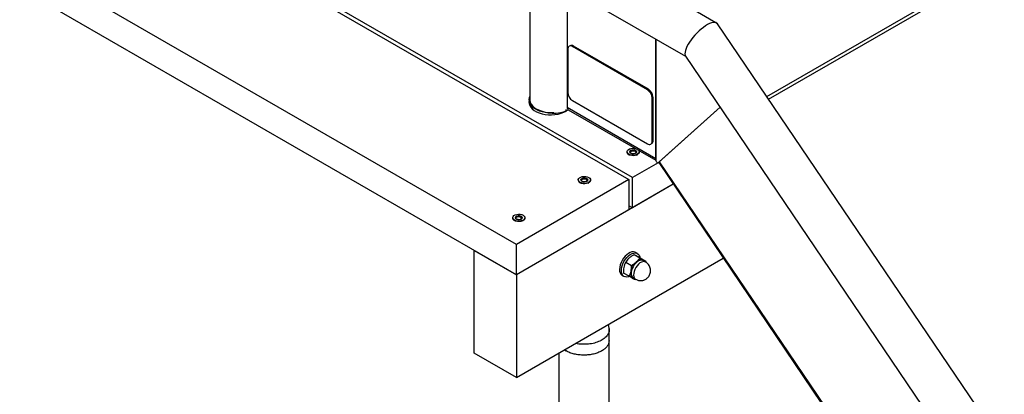
# Model space of a CAD drawing. Units: millimetres. Extents: x 0 to 842, y 0 to 595.
# Drawn here: x 578 to 653, y 450 to 478 of the extents above; entities that cross this region are included whole.
import ezdxf

# ---------------------------------------------------------------- set-up
doc = ezdxf.new("R2010")
doc.units = ezdxf.units.MM
doc.header["$LTSCALE"] = 20

msp = doc.modelspace()

# ---------------------------------------------------------------- linework, layer by layer
at = {"color": 7, "linetype": 'Continuous', "lineweight": 25}
for p, q in [((616.6986911, 523.8938229), (616.6986911, 472.0434813)), ((560.5426401, 502.740236), (624.1822504, 466.001871)), ((624.4474155, 466.1549475), (560.8078052, 502.8933125)), ((615.6969691, 461.1034223), (552.0573588, 497.8417873)), ((615.6969691, 458.817108), (552.0573588, 495.555473)), ((618.383828, 481.1210855), (628.4631072, 475.3293236)), ((619.5256686, 480.461915), (619.5256686, 471.4658991)), ((630.879964, 477.7715731), (627.9882871, 479.4677848)), ((719.4388333, 346.7498315), (630.879964, 477.7715731)), ((626.2165031, 467.6033625), (626.2165031, 476.5993785)), ((626.2165031, 476.5993785), (626.2165031, 467.4691491)), ((619.5696994, 475.8498143), (619.5696994, 472.5836511)), ((619.7439837, 476.1195571), (619.7439837, 476.1195571)), ((619.9232527, 476.0539827), (619.9939634, 476.0948031)), ((625.580107, 472.7883503), (619.9232527, 476.0539827)), ((625.6508177, 472.8291707), (619.9939634, 476.0948031)), ((628.4631072, 475.3293236), (716.6467916, 344.8626634)), ((625.580107, 472.7883503), (625.6508177, 472.8291707)), ((616.6986911, 472.0434813), (616.6382317, 471.8536399)), ((619.9232527, 471.9712786), (625.580107, 468.7056462)), ((625.9336604, 472.1759778), (626.0043711, 472.2167982)), ((625.9336604, 468.9098146), (625.9336604, 472.1759778)), ((626.0043711, 468.950635), (626.0043711, 472.2167982)), ((619.6085275, 471.2827612), (619.4549579, 471.1801032)), ((619.5256686, 471.4658991), (626.2165031, 467.6033625)), ((619.6085275, 471.2827612), (626.2165073, 467.4680557)), ((626.4061503, 467.2842612), (631.0646532, 471.4803688)), ((631.0646532, 471.4803688), (626.4777061, 467.3487145)), ((625.9336604, 468.9098146), (626.0043711, 468.950635)), ((624.4095832, 468.2284346), (624.2568433, 468.1402597)), ((624.2660381, 468.1129088), (624.4286727, 468.2067957)), ((624.4286727, 468.1578033), (624.4286727, 468.2067957)), ((624.4573375, 468.2358214), (624.4331575, 468.2299069)), ((624.445403, 468.2093836), (624.6675659, 468.1750186)), ((624.445403, 468.2093836), (624.445403, 468.1603912)), ((624.6659842, 468.2035472), (624.4573375, 468.2358214)), ((624.6675659, 468.1260262), (624.6675659, 468.1750186)), ((624.7009427, 468.183366), (624.6842952, 468.1910589)), ((625.9007974, 468.7217126), (625.9007974, 468.7217126)), ((624.0404485, 468.0714735), (624.0404485, 468.0714735)), ((624.1751794, 467.8836996), (624.2175598, 467.8592259)), ((624.2568433, 468.1402597), (624.2493082, 468.1237744)), ((624.4286727, 468.1578033), (624.2603215, 468.1087168)), ((624.2660381, 468.1129088), (624.2603215, 468.1087168)), ((624.3098817, 468.0020281), (624.2603533, 468.1087354)), ((624.469995, 467.9550734), (624.3977168, 467.9662537)), ((624.6675659, 468.1260262), (624.445403, 468.1603912)), ((624.7306688, 468.0343845), (624.6212731, 467.9712317)), ((624.6798134, 468.1189559), (624.6798134, 468.1679483)), ((624.7306688, 468.0343845), (624.6798134, 468.1189559)), ((624.7833372, 467.8592259), (624.8257705, 467.8837301)), ((624.9604485, 468.0714735), (624.9604485, 468.1041351)), ((626.397563, 467.2780111), (624.4474155, 466.1549475)), ((626.397563, 467.2780111), (626.4301623, 467.2968303)), ((626.4291493, 467.2879999), (714.1602523, 337.4909281)), ((626.4777061, 467.3487145), (714.2082913, 337.5524089)), ((624.1822504, 466.001871), (615.6969691, 461.1034223)), ((620.3634932, 465.9488124), (620.3634932, 465.9488124)), ((620.579888, 466.0175986), (620.5723529, 466.0011133)), ((620.732628, 466.1057735), (620.579888, 466.0175986)), ((620.7517174, 466.0351422), (620.5833663, 465.9860557)), ((620.5890828, 465.9902477), (620.5833663, 465.9860557)), ((620.6329264, 465.879367), (620.583398, 465.9860743)), ((620.5890828, 465.9902477), (620.7517174, 466.0841346)), ((620.7517174, 466.0351422), (620.7517174, 466.0841346)), ((620.7803823, 466.1131603), (620.7562022, 466.1072458)), ((620.7684477, 466.0867225), (620.9906107, 466.0523575)), ((620.7684477, 466.0867225), (620.7684477, 466.0377301)), ((620.9906107, 466.0033651), (620.7684477, 466.0377301)), ((620.9890289, 466.0808861), (620.7803823, 466.1131603)), ((620.9906107, 466.0033651), (620.9906107, 466.0523575)), ((621.0028581, 465.9962948), (621.0028581, 466.0452872)), ((621.0537136, 465.9117235), (621.0028581, 465.9962948)), ((621.0239875, 466.0607049), (621.0073399, 466.0683978)), ((621.2834932, 465.9488124), (621.2834932, 465.981474)), ((624.1822504, 466.001871), (624.1822504, 463.7155567)), ((624.4474155, 463.8686332), (624.4474155, 466.1549475)), ((627.5354131, 465.6512963), (615.6969691, 458.817108)), ((620.4982241, 465.7610385), (620.5406046, 465.7365649)), ((620.7930398, 465.8324124), (620.7207615, 465.8435926)), ((621.0537136, 465.9117235), (620.9443179, 465.8485706)), ((621.1063819, 465.7365649), (621.1488152, 465.761069)), ((627.5354131, 465.6512963), (624.4474155, 463.8686332)), ((624.1822504, 463.7155567), (615.6969691, 458.817108)), ((624.4474155, 463.8686332), (624.1822504, 464.0217097)), ((615.4137458, 463.091384), (615.4137458, 463.091384)), ((615.6301405, 463.1601702), (615.6226055, 463.1436849)), ((615.7828805, 463.2483451), (615.6301405, 463.1601702)), ((615.8019699, 463.1777138), (615.6336188, 463.1286273)), ((615.6393354, 463.1328193), (615.6336188, 463.1286273)), ((615.6831789, 463.0219387), (615.6336505, 463.1286459)), ((615.6393354, 463.1328193), (615.8019699, 463.2267062)), ((615.8432923, 462.974984), (615.7710141, 462.9861642)), ((615.8019699, 463.1777138), (615.8019699, 463.2267062)), ((615.8306348, 463.2557319), (615.8064547, 463.2498174)), ((615.8187003, 463.2292941), (616.0408632, 463.1949291)), ((615.8187003, 463.2292941), (615.8187003, 463.1803017)), ((616.0408632, 463.1459367), (615.8187003, 463.1803017)), ((616.0392814, 463.2234577), (615.8306348, 463.2557319)), ((616.1039661, 463.0542951), (615.9945704, 462.9911422)), ((616.0408632, 463.1459367), (616.0408632, 463.1949291)), ((616.0531106, 463.1388664), (616.0531106, 463.1878588)), ((616.1039661, 463.0542951), (616.0531106, 463.1388664)), ((616.07424, 463.2032765), (616.0575925, 463.2109694)), ((616.3337458, 463.091384), (616.3337458, 463.1240456)), ((615.5484766, 462.9036101), (615.5908571, 462.8791365)), ((616.1566344, 462.8791365), (616.1990677, 462.9036406)), ((615.6969691, 458.817108), (615.6969691, 461.1034223)), ((612.5149885, 452.8968885), (612.5149885, 460.6540263)), ((612.5149885, 460.6540263), (615.6969691, 458.817108)), ((615.6969691, 451.0599703), (631.306918, 460.071402)), ((624.5712218, 460.3315652), (625.0072799, 460.0798342)), ((624.8236312, 460.4172607), (624.6822098, 460.4989015)), ((625.469608, 459.8138861), (625.0335499, 460.065617)), ((623.940446, 459.7714951), (624.3765041, 459.5197641)), ((625.4411034, 459.7721342), (625.2643267, 459.8741852)), ((625.469608, 459.8138861), (625.4411034, 459.7721342)), ((615.6969691, 458.817108), (615.6969691, 451.0599703)), ((623.6822911, 458.7668038), (623.8237124, 458.6851629)), ((624.2080565, 458.693746), (623.7719984, 458.9454769)), ((624.5143877, 458.5751119), (624.6911644, 458.4730609)), ((624.6921181, 458.473712), (624.6703846, 458.4277978)), ((622.6820263, 454.7394841), (622.6415149, 455.0689713)), ((622.6881379, 453.8350944), (622.6820263, 454.7394841)), ((620.4016273, 453.5777234), (620.1397356, 453.6247248)), ((622.6881379, 414.232865), (622.6881379, 453.8350944)), ((615.6969691, 451.0599703), (612.5149885, 452.8968885)), ((618.8881379, 452.9021928), (618.8881379, 414.232865)), ((619.444635, 453.0595067), (619.3166244, 453.1495528)), ((619.3166244, 453.1495528), (619.444635, 453.0595067))]:
    msp.add_line(p, q, dxfattribs=at)
at = {"color": 8, "linetype": 'Continuous', "lineweight": 25}
for p, q in [((634.5942055, 472.2763991), (661.2889994, 487.6869756)), ((634.7256208, 472.0819719), (661.4631348, 487.5172102)), ((619.4549579, 471.1801032), (619.4549579, 471.2926493)), ((624.7600635, 468.0959697), (624.7009427, 468.183366)), ((624.2440475, 468.1126917), (624.3098817, 468.0020281)), ((624.6212731, 467.9712317), (624.7118517, 468.0167591)), ((624.6798134, 468.1679483), (624.7306688, 468.0343845)), ((626.4061503, 467.2842612), (626.4301623, 467.2968303)), ((620.5670923, 465.9900306), (620.6329264, 465.879367)), ((621.0028581, 466.0452872), (621.0537136, 465.9117235)), ((621.0831082, 465.9733086), (621.0239875, 466.0607049)), ((620.9443179, 465.8485706), (621.0348964, 465.894098)), ((615.6173448, 463.1326023), (615.6831789, 463.0219387)), ((615.9945704, 462.9911422), (616.085149, 463.0366696)), ((616.0531106, 463.1878588), (616.1039661, 463.0542951)), ((616.1333607, 463.1158802), (616.07424, 463.2032765))]:
    msp.add_line(p, q, dxfattribs=at)
at = {"color": 7, "linetype": 'Continuous', "lineweight": 25, "flags": 128}
for points in [[(616.6986911, 472.2724334), (616.666997, 472.1940335), (616.6393855, 472.0525641), (616.6486065, 471.9102991), (616.6944541, 471.7704165), (616.775904, 471.636041), (616.8911368, 471.5101743), (617.0375783, 471.3956282), (617.2119575, 471.2949612), (617.4103788, 471.2104223), (617.6284099, 471.1438998), (617.8611803, 471.0968798), (618.1034903, 471.0704126), (618.3499272, 471.0650894), (618.5220669, 471.0740371)], [(616.6986911, 472.0434813), (616.7012201, 471.990207), (616.7325862, 471.8493567), (616.7991427, 471.7126439), (616.8994711, 471.5829822), (617.0314331, 471.4631353), (617.1922162, 471.3556575)], [(616.6382317, 471.8536399), (616.6486065, 471.746991), (616.6944541, 471.6071083), (616.775904, 471.4727328), (616.8911368, 471.3468662), (617.0375783, 471.23232), (617.2119575, 471.1316531), (617.4103788, 471.0471142), (617.6284099, 470.9805917), (617.8611803, 470.9335717), (618.1034903, 470.9071044), (618.3499272, 470.9017813), (618.5949858, 470.917721), (618.8331921, 470.9545677), (619.0592249, 471.0114981), (619.268035, 471.0872406), (619.4549579, 471.1801032)], [(624.1751794, 467.9163612), (624.0967162, 467.9768694), (624.0509609, 468.0476879), (624.0416205, 468.1230794), (624.0694516, 468.1969361), (624.1321995, 468.2632747), (624.2247808, 468.3167207), (624.339695, 468.3529443), (624.4676325, 468.3690109), (624.5982285, 468.3636188), (624.7003928, 468.3432899)], [(624.9147217, 468.2195605), (624.949936, 468.1605823), (624.9592765, 468.0851908), (624.9314454, 468.0113341), (624.8686975, 467.9449955), (624.7761162, 467.8915495), (624.661202, 467.8553259), (624.5332645, 467.8392594), (624.4026685, 467.8446515), (624.279994, 467.8710654), (624.1751794, 467.9163612)], [(624.6842963, 468.2102682), (624.7382949, 468.1647616), (624.7601711, 468.111067), (624.7469703, 468.0564363), (624.7004753, 468.0082475), (624.6269657, 467.9730089), (624.5363691, 467.9554797), (624.4409213, 467.9580271), (624.353513, 467.9803073), (624.2859491, 468.0193111), (624.2473546, 468.0697708), (624.2429418, 468.1248717), (624.2733067, 468.1771719), (624.3343483, 468.2196081), (624.4178227, 468.2464491), (624.5124562, 468.2540698), (624.605468, 468.2414409), (624.6842963, 468.2102682)], [(624.9604485, 468.0714735), (624.9592765, 468.0525292), (624.9314454, 467.9786724), (624.8686975, 467.9123339), (624.7761162, 467.8588879), (624.661202, 467.8226643), (624.5332645, 467.8065977), (624.4026685, 467.8119898), (624.279994, 467.8384038), (624.1751794, 467.8836996)], [(624.2440475, 468.1126917), (624.2409084, 468.0967275), (624.2440475, 468.1126917)], [(626.2165031, 467.4691491), (626.2215523, 467.4288941), (626.2362191, 467.3866421), (626.2591072, 467.3464158), (626.2880374, 467.312045), (626.3202553, 467.2868022), (626.3526935, 467.2730907), (626.3822636, 467.2722159), (626.4061503, 467.2842612)], [(626.4777061, 467.3487145), (626.4491688, 467.3212518), (626.4325975, 467.3011193), (626.4286293, 467.2890907), (626.4291493, 467.2879999)], [(620.4982241, 465.7937002), (620.4197609, 465.8542083), (620.3740057, 465.9250268), (620.3646653, 466.0004183), (620.3924964, 466.0742751), (620.4552443, 466.1406136), (620.5478255, 466.1940596), (620.6627397, 466.2302832), (620.7906772, 466.2463498), (620.9212733, 466.2409577), (621.0439478, 466.2145437), (621.1487623, 466.1692479), (621.2272256, 466.1087397), (621.2729808, 466.0379212), (621.2823212, 465.9625297), (621.2544901, 465.888673), (621.1917422, 465.8223344), (621.099161, 465.7688884), (620.9842468, 465.7326648), (620.8563093, 465.7165983), (620.7257132, 465.7219904), (620.6030387, 465.7484043), (620.4982241, 465.7937002)], [(621.2834932, 465.9488124), (621.2823212, 465.9298681), (621.2544901, 465.8560114), (621.1917422, 465.7896728), (621.099161, 465.7362268), (620.9842468, 465.7000032), (620.8563093, 465.6839366), (620.7257132, 465.6893287), (620.6030387, 465.7157427), (620.4982241, 465.7610385)], [(620.5670923, 465.9900306), (620.5639531, 465.9740664), (620.5670923, 465.9900306)], [(621.007341, 466.0876071), (621.0613396, 466.0421005), (621.0832158, 465.9884059), (621.070015, 465.9337752), (621.0235201, 465.8855864), (620.9500104, 465.8503478), (620.8594139, 465.8328186), (620.7639661, 465.835366), (620.6765578, 465.8576462), (620.6089939, 465.89665), (620.5703993, 465.9471097), (620.5659865, 466.0022106), (620.5963514, 466.0545108), (620.6573931, 466.0969471), (620.7408675, 466.123788), (620.8355009, 466.1314087), (620.9285127, 466.1187798), (621.007341, 466.0876071)], [(615.5484766, 462.9362718), (615.4700134, 462.9967799), (615.4242582, 463.0675984), (615.4149178, 463.1429899), (615.4427489, 463.2168467), (615.5054968, 463.2831852), (615.598078, 463.3366312), (615.7129922, 463.3728548), (615.8409297, 463.3889214), (615.9715258, 463.3835293), (616.0942003, 463.3571153), (616.1990149, 463.3118195), (616.2774781, 463.2513113), (616.3232333, 463.1804928), (616.3325737, 463.1051013), (616.3047426, 463.0312446), (616.2419947, 462.964906), (616.1494135, 462.91146), (616.0344993, 462.8752364), (615.9065618, 462.8591699), (615.7759657, 462.864562), (615.6532912, 462.8909759), (615.5484766, 462.9362718)], [(616.3337458, 463.091384), (616.3325737, 463.0724397), (616.3047426, 462.998583), (616.2419947, 462.9322444), (616.1494135, 462.8787984), (616.0344993, 462.8425748), (615.9065618, 462.8265082), (615.7759657, 462.8319004), (615.6532912, 462.8583143), (615.5484766, 462.9036101)], [(615.6173448, 463.1326023), (615.6142056, 463.1166381), (615.6173448, 463.1326023)], [(616.0575935, 463.2301787), (616.1115922, 463.1846721), (616.1334683, 463.1309775), (616.1202675, 463.0763468), (616.0737726, 463.028158), (616.0002629, 462.9929194), (615.9096664, 462.9753902), (615.8142186, 462.9779376), (615.7268103, 463.0002178), (615.6592464, 463.0392216), (615.6206519, 463.0896813), (615.616239, 463.1447822), (615.6466039, 463.1970824), (615.7076456, 463.2395187), (615.79112, 463.2663596), (615.8857535, 463.2739803), (615.9787652, 463.2613514), (616.0575935, 463.2301787)], [(624.6822098, 460.4989015), (624.6453069, 460.5172698), (624.5358038, 460.5440997), (624.4135224, 460.5379948), (624.2828822, 460.4991757), (624.1486049, 460.4290454), (624.0155437, 460.3301387), (623.8885077, 460.2060302), (623.7720883, 460.0612055), (623.6704932, 459.9008991), (623.5873944, 459.7309048), (623.5257952, 459.5573666), (623.487922, 459.3865567), (623.4751437, 459.2246486)], [(623.616565, 459.1430078), (623.6293434, 459.3049159), (623.6672165, 459.4757258), (623.7288157, 459.649264), (623.8119145, 459.8192583), (623.9135096, 459.9795647), (624.029929, 460.1243894), (624.1569651, 460.2484979), (624.2900263, 460.3474046), (624.4243036, 460.4175349), (624.5549438, 460.456354), (624.6772252, 460.4624589), (624.7867283, 460.435629), (624.8794953, 460.3768339), (624.9521734, 460.2881987), (625.0021358, 460.1729269), (625.0335499, 460.065617)], [(625.2643267, 459.8741852), (625.2326856, 459.8896002), (625.1377683, 459.909121), (625.0312355, 459.8966366), (624.9180687, 459.8527308), (624.8035594, 459.7794566), (624.6930618, 459.6802402), (624.5917428, 459.5597208), (624.50434, 459.4235338), (624.4349401, 459.2780472), (624.3867882, 459.1300637), (624.362136, 458.9865029), (624.362136, 458.8540775), (624.3867882, 458.7389796), (624.4349401, 458.6465911), (624.50434, 458.5812318), (624.5143877, 458.5751119)], [(624.2080565, 458.693746), (624.1569651, 458.6614502), (624.029929, 458.6388861), (623.9135096, 458.6492957), (623.8119145, 458.692303), (623.7288157, 458.7663534), (623.6672165, 458.8687707), (623.6293434, 458.9958532), (623.616565, 459.1430078)], [(624.3428053, 459.0775876), (624.3284399, 458.9854735), (624.3236721, 458.8974517), (624.3285832, 458.8150283), (624.3430894, 458.7396137), (624.3669423, 458.6724981), (624.3997339, 458.61483), (624.4409031, 458.567596), (624.4897455, 458.5316044)]]:
    msp.add_lwpolyline(points, dxfattribs=at)
at = {"color": 8, "linetype": 'Continuous', "lineweight": 25, "flags": 128}
msp.add_lwpolyline([(625.4411034, 459.7721342), (625.433932, 459.7761188), (625.3432001, 459.8047277), (625.2395129, 459.8014409), (625.1277188, 459.7664121), (625.0130449, 459.7012793), (624.9008535, 459.609088), (624.7963904, 459.4941489), (624.7045402, 459.3618365), (624.6295977, 459.2183376), (624.5750672, 459.0703619), (624.5434984, 458.9248288), (624.5363675, 458.788543), (624.5540078, 458.6678773)], dxfattribs=at)
at = {"color": 7, "linetype": 'Continuous', "lineweight": 25}
for centre, radius, start, end in [((619.7852365, 475.8847779), 0.2183546, 50.796714764, 189.21403699), ((619.8475034, 475.8903624), 0.2514886, 54.382422525, 114.307119046), ((625.1660523, 472.1410474), 0.7684024, 2.605478486, 57.39452166), ((625.236763, 472.1818678), 0.7684024, 2.605478486, 57.39452166), ((620.3373074, 472.6185815), 0.7684024, 182.605478486, 237.39452166), ((618.4692003, 473.6006817), 2.5827935, 240.368505147, 296.175497169), ((619.7159428, 471.4416735), 0.1918102, 172.744170408, 235.943649199), ((625.7593701, 468.9235916), 0.246489, 305.013332926, 6.298847467), ((624.4446974, 467.9912301), 0.2397895, 98.420524809, 141.574098658), ((624.5017229, 467.8321972), 0.4060573, 66.138488575, 96.275433559), ((624.6357916, 468.0755986), 0.1259305, 9.309333751, 58.844791441), ((625.7181232, 468.874851), 0.2183546, 230.796714764, 9.21403699), ((624.266919, 468.0917471), 0.2273762, 185.115479767, 246.20466119), ((624.4340841, 468.1543171), 0.0128457, 28.219363914, 114.914463351), ((624.6688196, 468.114055), 0.0120367, 24.02676556, 95.978610972), ((620.5899638, 465.969086), 0.2273762, 185.115479767, 246.20466119), ((620.7677421, 465.868569), 0.2397895, 98.420524809, 141.574098658), ((620.7571288, 466.031656), 0.0128457, 28.219363913, 114.914463352), ((620.8247676, 465.7095361), 0.4060573, 66.138488575, 96.275433559), ((620.9918644, 465.9913939), 0.0120367, 24.02676556, 95.978610972), ((620.9588363, 465.9529375), 0.1259305, 9.309333793, 58.844791438), ((615.6402163, 463.1116576), 0.2273762, 185.115479767, 246.204661192), ((615.8179946, 463.0111406), 0.2397895, 98.420524809, 141.574098658), ((615.8073814, 463.1742276), 0.0128457, 28.219363914, 114.914463351), ((615.8750201, 462.8521077), 0.4060573, 66.138488575, 96.275433559), ((616.0421169, 463.1339655), 0.0120367, 24.026765559, 95.978610973), ((616.0090888, 463.0955091), 0.1259305, 9.30933378, 58.844791439), ((625.6266333, 458.7990586), 1.3136943, 132.304929831, 167.759265595), ((625.1213938, 459.4513252), 0.4955604, 70.235622591, 139.884221264), ((625.17247, 459.6436475), 0.2977797, 25.561672922, 66.969239895), ((623.9536353, 459.1653541), 0.4821515, 172.935947118, 235.751872489), ((624.6683334, 458.7702734), 0.2980881, 233.193724965, 274.392660356)]:
    msp.add_arc(centre, radius, start, end, dxfattribs=at)
at = {"color": 8, "linetype": 'Continuous', "lineweight": 25}
msp.add_arc((624.849138, 458.7299684), 0.301591, 191.880927298, 238.412451058, dxfattribs=at)
at = {"color": 7, "linetype": 'Continuous', "lineweight": 25}
msp.add_ellipse((629.6715356, 476.5504483), major_axis=(1.1745539, 1.26083), ratio=0.3620237814, start_param=6.199972662, end_param=9.3415653156, dxfattribs=at)
msp.add_ellipse((629.6715356, 476.5504483), major_axis=(1.1745539, 1.26083), ratio=0.3620237814, start_param=6.199972662, end_param=9.3415653156, dxfattribs=at)
for points, knots in [([(624.433157, 468.2299059), (624.4270383, 468.2301191), (624.419176, 468.2303931), (624.4113245, 468.2287901), (624.4095832, 468.2284346)], [0, 0, 0, 0, 0.7782284866, 1, 1, 1, 1]), ([(624.4286727, 468.2067957), (624.4285112, 468.2087106), (624.4282185, 468.2121819), (624.4266856, 468.2173363), (624.4257665, 468.2214616), (624.425669, 468.2246997), (624.4264924, 468.2272221), (624.4281911, 468.2289833), (624.4304922, 468.2300032), (624.4322692, 468.2299383), (624.433157, 468.2299059)], [0, 0, 0, 0, 0.2139184211, 0.3877850514, 0.5119679466, 0.6153704764, 0.7191477477, 0.8142095977, 0.9071776648, 1, 1, 1, 1]), ([(624.4331575, 468.2299069), (624.43409, 468.230221), (624.4359555, 468.2308493), (624.438908, 468.2306356), (624.4415402, 468.229609), (624.4436172, 468.227763), (624.4449944, 468.2252127), (624.4457733, 468.221621), (624.4457628, 468.216685), (624.4454317, 468.2123626), (624.4454087, 468.2099746), (624.445403, 468.2093836)], [0, 0, 0, 0, 0.093340952, 0.1867124936, 0.2795409122, 0.372424975, 0.4668245377, 0.5685944092, 0.726085745, 0.9322140951, 1, 1, 1, 1]), ([(624.6842949, 468.19106), (624.679712, 468.19484), (624.6738248, 468.1996957), (624.6674062, 468.2028487), (624.6659842, 468.2035472)], [0, 0, 0, 0, 0.7784585933, 1, 1, 1, 1]), ([(624.6675659, 468.1750186), (624.6676098, 468.1769727), (624.6676893, 468.1805151), (624.6687478, 468.1858276), (624.6707037, 468.1896073), (624.6732584, 468.1920264), (624.6762395, 468.1932808), (624.6793102, 468.1934524), (624.6821438, 468.1927607), (624.6835785, 468.1916264), (624.6842949, 468.19106)], [0, 0, 0, 0, 0.2139432665, 0.3878300904, 0.5120274086, 0.615441948, 0.7192312724, 0.8143041633, 0.9072830281, 1, 1, 1, 1]), ([(624.6842952, 468.1910589), (624.6849098, 468.1908577), (624.6861393, 468.1904553), (624.6871485, 468.1889222), (624.6873292, 468.1869589), (624.6866757, 468.1846391), (624.6853779, 468.1820629), (624.6834618, 468.1788511), (624.6811456, 468.1746912), (624.6799263, 468.1708838), (624.6798358, 468.1685318), (624.6798134, 468.1679483)], [0, 0, 0, 0, 0.0933315956, 0.1866938673, 0.2795114862, 0.3723841777, 0.4667683555, 0.568511099, 0.7259309791, 0.9320052945, 1, 1, 1, 1]), ([(624.2493073, 468.1237725), (624.2477706, 468.1214336), (624.2457964, 468.1184289), (624.2443648, 468.1137323), (624.2440475, 468.1126917)], [0, 0, 0, 0, 0.7784409187, 1, 1, 1, 1]), ([(624.2603215, 468.1087168), (624.2596182, 468.1099645), (624.2583845, 468.1121531), (624.2554991, 468.1149305), (624.2528621, 468.1172557), (624.2507006, 468.1193325), (624.2493296, 468.1212028), (624.2487959, 468.1228111), (624.249137, 468.1234523), (624.2493073, 468.1237725)], [0, 0, 0, 0, 0.2120135574, 0.3718782806, 0.5049917563, 0.6385876491, 0.7609638935, 0.8806447424, 1, 1, 1, 1]), ([(624.2493082, 468.1237744), (624.2496264, 468.1245054), (624.2502627, 468.1259676), (624.252207, 468.1273861), (624.2546595, 468.1280542), (624.2573909, 468.127811), (624.2600665, 468.1266116), (624.2627622, 468.1241782), (624.2650678, 468.1200071), (624.2659543, 468.1158697), (624.2660215, 468.1134963), (624.2660381, 468.1129088)], [0, 0, 0, 0, 0.093340162, 0.1867109167, 0.2795384206, 0.3724215201, 0.4668197795, 0.5685873526, 0.7260726359, 0.9321964122, 1, 1, 1, 1]), ([(620.5723521, 466.0011114), (620.5708153, 465.9987725), (620.5688412, 465.9957678), (620.5674095, 465.9910712), (620.5670923, 465.9900306)], [0, 0, 0, 0, 0.7784409187, 1, 1, 1, 1]), ([(620.5833663, 465.9860557), (620.5826629, 465.9873035), (620.5814292, 465.989492), (620.5785438, 465.9922695), (620.5759068, 465.9945946), (620.5737454, 465.9966715), (620.5723743, 465.9985417), (620.5718406, 466.00015), (620.5721817, 466.0007912), (620.5723521, 466.0011114)], [0, 0, 0, 0, 0.21201355742, 0.37187828057, 0.50499175627, 0.63858764905, 0.7609638935, 0.88064474239, 1, 1, 1, 1]), ([(620.5723529, 466.0011133), (620.5726711, 466.0018443), (620.5733075, 466.0033065), (620.5752517, 466.004725), (620.5777042, 466.0053932), (620.5804357, 466.0051499), (620.5831113, 466.0039505), (620.585807, 466.0015171), (620.5881125, 465.997346), (620.5889991, 465.9932087), (620.5890662, 465.9908352), (620.5890828, 465.9902477)], [0, 0, 0, 0, 0.093340162, 0.1867109167, 0.2795384206, 0.3724215201, 0.4668197795, 0.5685873526, 0.7260726359, 0.9321964122, 1, 1, 1, 1]), ([(620.7562018, 466.1072448), (620.7500831, 466.107458), (620.7422207, 466.107732), (620.7343692, 466.106129), (620.732628, 466.1057735)], [0, 0, 0, 0, 0.7782284866, 1, 1, 1, 1]), ([(620.7517174, 466.0841346), (620.7515559, 466.0860495), (620.7512632, 466.0895209), (620.7497303, 466.0946752), (620.7488112, 466.0988005), (620.7487137, 466.1020386), (620.7495371, 466.104561), (620.7512358, 466.1063222), (620.7535369, 466.1073421), (620.7553139, 466.1072772), (620.7562018, 466.1072448)], [0, 0, 0, 0, 0.2139184211, 0.3877850514, 0.5119679466, 0.6153704764, 0.7191477477, 0.8142095977, 0.9071776648, 1, 1, 1, 1]), ([(620.7562022, 466.1072458), (620.7571348, 466.1075599), (620.7590003, 466.1081882), (620.7619527, 466.1079745), (620.7645849, 466.1069479), (620.7666619, 466.1051019), (620.7680391, 466.1025516), (620.7688181, 466.09896), (620.7688075, 466.0940239), (620.7684765, 466.0897015), (620.7684534, 466.0873135), (620.7684477, 466.0867225)], [0, 0, 0, 0, 0.093340952, 0.1867124936, 0.2795409122, 0.372424975, 0.4668245377, 0.5685944092, 0.726085745, 0.9322140951, 1, 1, 1, 1]), ([(621.0073396, 466.0683989), (621.0027567, 466.0721789), (620.9968696, 466.0770346), (620.9904509, 466.0801876), (620.9890289, 466.0808861)], [0, 0, 0, 0, 0.7784585933, 1, 1, 1, 1]), ([(620.9906107, 466.0523575), (620.9906545, 466.0543117), (620.990734, 466.057854), (620.9917926, 466.0631665), (620.9937484, 466.0669462), (620.9963031, 466.0693654), (620.9992843, 466.0706197), (621.0023549, 466.0707913), (621.0051885, 466.0700996), (621.0066233, 466.0689653), (621.0073396, 466.0683989)], [0, 0, 0, 0, 0.2139432665, 0.3878300904, 0.5120274086, 0.615441948, 0.7192312724, 0.8143041633, 0.9072830281, 1, 1, 1, 1]), ([(621.0073399, 466.0683978), (621.0079546, 466.0681966), (621.0091841, 466.0677942), (621.0101933, 466.0662611), (621.010374, 466.0642978), (621.0097204, 466.0619781), (621.0084227, 466.0594018), (621.0065065, 466.05619), (621.0041903, 466.0520301), (621.0029711, 466.0482227), (621.0028806, 466.0458707), (621.0028581, 466.0452872)], [0, 0, 0, 0, 0.0933315956, 0.1866938673, 0.2795114862, 0.3723841777, 0.4667683555, 0.568511099, 0.7259309791, 0.9320052945, 1, 1, 1, 1]), ([(615.6226046, 463.1436831), (615.6210679, 463.1413441), (615.6190937, 463.1383394), (615.617662, 463.1336428), (615.6173448, 463.1326023)], [0, 0, 0, 0, 0.7784409187, 1, 1, 1, 1]), ([(615.6336188, 463.1286273), (615.6329154, 463.1298751), (615.6316817, 463.1320636), (615.6287963, 463.1348411), (615.6261594, 463.1371662), (615.6239979, 463.1392431), (615.6226268, 463.1411134), (615.6220931, 463.1427216), (615.6224343, 463.1433629), (615.6226046, 463.1436831)], [0, 0, 0, 0, 0.2120135574, 0.3718782806, 0.5049917563, 0.6385876491, 0.7609638935, 0.8806447424, 1, 1, 1, 1]), ([(615.6226055, 463.1436849), (615.6229236, 463.1444159), (615.62356, 463.1458781), (615.6255042, 463.1472966), (615.6279567, 463.1479648), (615.6306882, 463.1477215), (615.6333638, 463.1465221), (615.6360595, 463.1440887), (615.638365, 463.1399176), (615.6392516, 463.1357803), (615.6393188, 463.1334068), (615.6393354, 463.1328193)], [0, 0, 0, 0, 0.093340162, 0.1867109167, 0.2795384206, 0.3724215201, 0.4668197795, 0.5685873526, 0.7260726359, 0.9321964122, 1, 1, 1, 1]), ([(615.8064543, 463.2498164), (615.8003356, 463.2500296), (615.7924733, 463.2503036), (615.7846217, 463.2487006), (615.7828805, 463.2483451)], [0, 0, 0, 0, 0.7782284866, 1, 1, 1, 1]), ([(615.8019699, 463.2267062), (615.8018085, 463.2286212), (615.8015157, 463.2320925), (615.7999829, 463.2372469), (615.7990638, 463.2413721), (615.7989662, 463.2446102), (615.7997897, 463.2471326), (615.8014883, 463.2488938), (615.8037894, 463.2499137), (615.8055665, 463.2498488), (615.8064543, 463.2498164)], [0, 0, 0, 0, 0.2139184211, 0.3877850514, 0.5119679466, 0.6153704764, 0.7191477477, 0.8142095977, 0.9071776648, 1, 1, 1, 1]), ([(615.8064547, 463.2498174), (615.8073873, 463.2501315), (615.8092528, 463.2507598), (615.8122052, 463.2505461), (615.8148375, 463.2495195), (615.8169144, 463.2476735), (615.8182916, 463.2451232), (615.8190706, 463.2415316), (615.81906, 463.2365955), (615.818729, 463.2322731), (615.818706, 463.2298851), (615.8187003, 463.2292941)], [0, 0, 0, 0, 0.093340952, 0.1867124936, 0.2795409122, 0.372424975, 0.4668245377, 0.5685944092, 0.726085745, 0.9322140951, 1, 1, 1, 1]), ([(616.0575921, 463.2109705), (616.0530092, 463.2147505), (616.0471221, 463.2196062), (616.0407034, 463.2227592), (616.0392814, 463.2234577)], [0, 0, 0, 0, 0.7784585933, 1, 1, 1, 1]), ([(616.0408632, 463.1949291), (616.040907, 463.1968833), (616.0409865, 463.2004256), (616.0420451, 463.2057381), (616.0440009, 463.2095178), (616.0465557, 463.211937), (616.0495368, 463.2131913), (616.0526075, 463.2133629), (616.0554411, 463.2126713), (616.0568758, 463.2115369), (616.0575921, 463.2109705)], [0, 0, 0, 0, 0.2139432665, 0.3878300904, 0.5120274086, 0.615441948, 0.7192312724, 0.8143041633, 0.9072830281, 1, 1, 1, 1]), ([(616.0575925, 463.2109694), (616.0582071, 463.2107682), (616.0594366, 463.2103658), (616.0604458, 463.2088327), (616.0606265, 463.2068694), (616.0599729, 463.2045497), (616.0586752, 463.2019734), (616.056759, 463.1987616), (616.0544428, 463.1946017), (616.0532236, 463.1907943), (616.0531331, 463.1884423), (616.0531106, 463.1878588)], [0, 0, 0, 0, 0.0933315956, 0.1866938673, 0.2795114862, 0.3723841777, 0.4667683555, 0.568511099, 0.7259309791, 0.9320052945, 1, 1, 1, 1]), ([(624.5712218, 460.3315652), (624.5018794, 460.2913781), (624.361691, 460.2101325), (624.1869088, 460.0707539), (624.0459921, 459.9224196), (623.9758423, 459.8221096), (623.940446, 459.7714951)], [0, 0, 0, 0, 0.2646136112, 0.5349657611, 0.7653524222, 1, 1, 1, 1]), ([(625.0335499, 460.065617), (624.9788281, 460.097125), (624.8681978, 460.1608241), (624.7372092, 460.2361957), (624.6381549, 460.2931429), (624.5936687, 460.3186797), (624.5712218, 460.3315652)], [0, 0, 0, 0, 0.2646136112, 0.5349657611, 0.7653524222, 1, 1, 1, 1]), ([(624.742417, 459.7706317), (624.7927179, 459.8190246), (624.8944365, 459.9168848), (624.9693911, 460.0251216), (625.0072799, 460.0798342)], [0, 0, 0, 0, 0.4945107233, 1, 1, 1, 1]), ([(625.0072799, 460.0798342), (625.0589436, 460.0500864), (625.1632182, 459.9900453), (625.2467989, 459.9419558), (625.2889689, 459.9176927)], [0, 0, 0, 0, 0.4954579582, 1, 1, 1, 1]), ([(623.940446, 459.7714951), (623.9112318, 459.7082249), (623.8521699, 459.5803123), (623.797585, 459.3717918), (623.7715657, 459.1573643), (623.7718533, 459.0165362), (623.7719984, 458.9454769)], [0, 0, 0, 0, 0.2646136112, 0.5349657611, 0.7653524222, 1, 1, 1, 1]), ([(624.3428053, 459.0775876), (624.354372, 459.1482619), (624.3777622, 459.2911794), (624.3769265, 459.4430136), (624.3765041, 459.5197641)], [0, 0, 0, 0, 0.49451073206, 1, 1, 1, 1]), ([(624.3765041, 459.5197641), (624.4418461, 459.5570908), (624.5737282, 459.6324285), (624.6858479, 459.7242858), (624.742417, 459.7706317)], [0, 0, 0, 0, 0.4954579732, 1, 1, 1, 1]), ([(625.1457155, 458.3768317), (625.19738, 458.3853591), (625.2704347, 458.397417), (625.3732366, 458.436666), (625.4586967, 458.4802504), (625.5528586, 458.5478456), (625.6408165, 458.6350141), (625.7173303, 458.7424132), (625.7761342, 458.8675748), (625.8119422, 459.0068597), (625.8204604, 459.155376), (625.7985624, 459.3074599), (625.7460682, 459.4508255), (625.6677579, 459.578909), (625.5686961, 459.6832243), (625.4907335, 459.7474648), (625.4443451, 459.7694871), (625.4411034, 459.7721342)], [0, 0, 0, 0, 0.0831776196, 0.1176149324, 0.1750667508, 0.2357218111, 0.3017261113, 0.3716753774, 0.4449439994, 0.5210340548, 0.5996391688, 0.6806724117, 0.7643479346, 0.8414976819, 0.9181335371, 0.9935255292, 1, 1, 1, 1]), ([(625.2889689, 459.9176927), (625.3251572, 459.8968811), (625.3983371, 459.8547959), (625.4456778, 459.8276221), (625.469608, 459.8138861)], [0, 0, 0, 0, 0.4945107233, 1, 1, 1, 1]), ([(624.2080565, 458.693746), (624.2358564, 458.7526682), (624.291966, 458.871593), (624.3257565, 459.0085082), (624.3428053, 459.0775876)], [0, 0, 0, 0, 0.4954579732, 1, 1, 1, 1]), ([(624.4897455, 458.5316044), (624.4484653, 458.5553556), (624.3649884, 458.6033851), (624.2607486, 458.663406), (624.2080565, 458.693746)], [0, 0, 0, 0, 0.4945107321, 1, 1, 1, 1]), ([(624.6703846, 458.4277978), (624.6469642, 458.4412412), (624.5996939, 458.4683743), (624.5266163, 458.5104005), (624.4897455, 458.5316044)], [0, 0, 0, 0, 0.4954579732, 1, 1, 1, 1]), ([(624.6921181, 458.473712), (624.7282109, 458.4545736), (624.7951363, 458.419086), (624.8972639, 458.3900718), (625.0123326, 458.3702539), (625.09413, 458.3742877), (625.1457155, 458.3768317)], [0, 0, 0, 0, 0.259303141, 0.480814992, 0.6725766928, 1, 1, 1, 1]), ([(622.6820263, 454.7394841), (622.6769571, 454.7135248), (622.7101521, 454.5962839), (622.6456982, 454.3824735), (622.4753264, 454.1201553), (622.1864012, 453.8917226), (621.8093278, 453.7122957), (621.3659507, 453.5949763), (620.8835474, 453.541087), (620.5622674, 453.5655113), (620.4016273, 453.5777234)], [0, 0, 0, 0, 0.0377122693, 0.1751819451, 0.3126516209, 0.4501212968, 0.5875909726, 0.7250606484, 0.8625303242, 1, 1, 1, 1])]:
    msp.add_open_spline(points, degree=3, knots=knots, dxfattribs=at)
msp.add_open_spline([(622.6881379, 453.8350944), (622.6810666, 453.7633065), (622.6669241, 453.6197308), (622.5539451, 453.4126436), (622.3783494, 453.2217908), (622.1402383, 453.0545072), (621.8505419, 452.9172203), (621.5199221, 452.8152098), (621.1611882, 452.7523818), (620.7881822, 452.731203), (620.4149103, 452.7522925), (620.0569741, 452.8155669), (619.7234294, 452.9158812), (619.5375665, 453.0116315), (619.444635, 453.0595067)], degree=3, dxfattribs=at)
msp.add_open_spline([(622.6881379, 453.8350944), (622.6810666, 453.7633065), (622.6669241, 453.6197308), (622.5539451, 453.4126436), (622.3783494, 453.2217908), (622.1402383, 453.0545072), (621.8505419, 452.9172203), (621.5199221, 452.8152098), (621.1611882, 452.7523818), (620.7881822, 452.731203), (620.4149103, 452.7522925), (620.0569741, 452.8155669), (619.7234294, 452.9158812), (619.5375665, 453.0116315), (619.444635, 453.0595067)], degree=3, dxfattribs=at)

doc.saveas('drawing.dxf')
